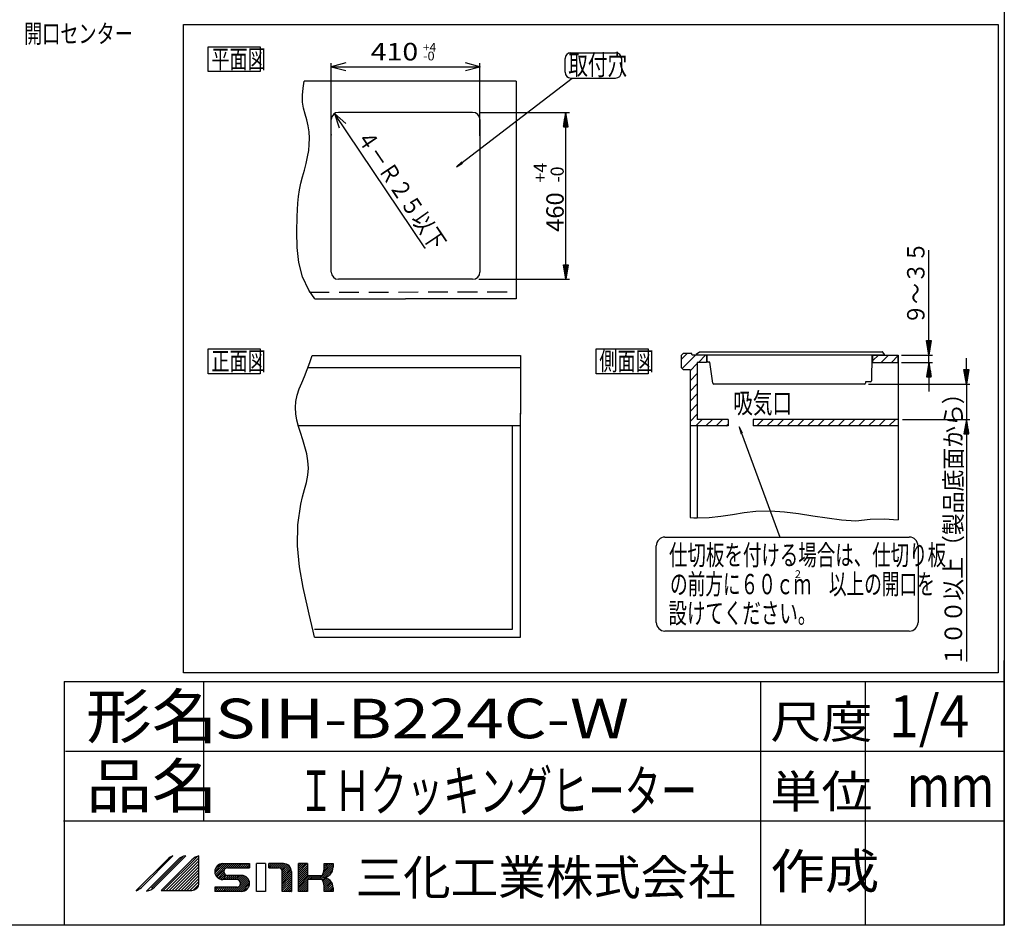
# Model space of a CAD drawing. Extents: x -5814 to -4971, y -2358 to -1789.
# Drawn here: x -5337 to -4997, y -2358 to -2046 of the extents above; entities that cross this region are included whole.
import ezdxf

# ---------------------------------------------------------------- set-up
doc = ezdxf.new("R2010")
doc.units = 0
doc.header["$LTSCALE"] = 13.614168
doc.linetypes.add('DASHED', pattern=[0.75, 0.5, -0.25])
doc.layers.get('0').update_dxf_attribs({"linetype": 'CONTINUOUS'})
for name, color, linetype in [('001', 7, 'CONTINUOUS'), ('002', 7, 'CONTINUOUS'), ('004', 7, 'CONTINUOUS'), ('005', 7, 'CONTINUOUS'), ('006', 7, 'CONTINUOUS'), ('015', 7, 'CONTINUOUS')]:
    doc.layers.add(name, color=color, linetype=linetype)
doc.styles.get("Standard").update_dxf_attribs({"font": 'TXT', "bigfont": 'BIGFONT'})
doc.dimstyles.get("Standard").update_dxf_attribs({"dimtxt": 2.5, "dimasz": 2.5, "dimexe": 1.25, "dimexo": 0.625, "dimtad": 1, "dimcen": 2.5, "dimazin": 3, "dimtfac": 1, "dimtmove": 0, "dimatfit": 3})

# ---------------------------------------------------------------- blocks, each defined once
blk = doc.blocks.new('PART3')
at = {"layer": '001'}
for p, q in [((-5108.632, -2162.731677), (-5106.534893, -2160.634571)), ((-5108.274403, -2165.876381), (-5103.656384, -2161.258362)), ((-5102.650293, -2163.754571), (-5100.154293, -2161.258571)), ((-5105.512, -2166.616277), (-5103.016, -2164.120277)), ((-5105.512, -2170.118577), (-5103.016, -2167.622577)), ((-5105.512, -2173.620877), (-5103.016, -2171.124877)), ((-5105.512, -2177.123177), (-5103.016, -2174.627177)), ((-5105.512, -2180.625477), (-5103.016, -2178.129477)), ((-5105.512, -2184.127777), (-5103.016, -2181.631777)), ((-5103.530694, -2185.64877), (-5101.295332, -2183.413408)), ((-5100.028394, -2185.64877), (-5097.793032, -2183.413408)), ((-5096.526094, -2185.64877), (-5094.290732, -2183.413408)), ((-5093.023794, -2185.64877), (-5092.357545, -2184.982521)), ((-5082.516894, -2185.64877), (-5080.281532, -2183.413408)), ((-5079.014595, -2185.64877), (-5076.779233, -2183.413408)), ((-5075.512295, -2185.64877), (-5073.276933, -2183.413408)), ((-5072.009995, -2185.64877), (-5069.774633, -2183.413408)), ((-5068.507695, -2185.64877), (-5066.272333, -2183.413408)), ((-5065.005395, -2185.64877), (-5062.770033, -2183.413408)), ((-5061.503095, -2185.64877), (-5059.267733, -2183.413408)), ((-5058.000795, -2185.64877), (-5055.765433, -2183.413408)), ((-5054.498495, -2185.64877), (-5052.263133, -2183.413408)), ((-5050.996195, -2185.64877), (-5048.760833, -2183.413408)), ((-5047.493896, -2185.64877), (-5045.258534, -2183.413408)), ((-5043.991596, -2185.64877), (-5041.756234, -2183.413408)), ((-5040.489296, -2185.64877), (-5038.253934, -2183.413408)), ((-5036.986996, -2185.64877), (-5034.751634, -2183.413408))]:
    blk.add_line(p, q, dxfattribs=at)
blk = doc.blocks.new('PART4')
at = {"layer": '001', "width": 0.918803}
blk.add_text('１００以上（製品底面から）', height=6, rotation=90.000003, dxfattribs=at).set_placement((-5011.790735, -2268.412999))
blk = doc.blocks.new('PART12')
at = {"layer": '004'}
for p, q in [((-5023.21348, -2156.258571), (-5023.21348, -2125.058571)), ((-5024.046813, -2156.258571), (-5022.380146, -2156.258571)), ((-5023.21348, -2161.258571), (-5024.046813, -2156.258571)), ((-5023.149377, -2160.873955), (-5023.918608, -2156.258571)), ((-5023.085275, -2160.48934), (-5023.790403, -2156.258571)), ((-5023.021172, -2160.104724), (-5023.662198, -2156.258571)), ((-5022.957069, -2159.720109), (-5023.533993, -2156.258571)), ((-5022.892967, -2159.335494), (-5023.405787, -2156.258571)), ((-5022.828864, -2158.950878), (-5023.277582, -2156.258571)), ((-5022.380146, -2156.258571), (-5023.21348, -2161.258571)), ((-5022.764762, -2158.566263), (-5023.149377, -2156.258571)), ((-5022.700659, -2158.181648), (-5023.021172, -2156.258571)), ((-5022.636557, -2157.797032), (-5022.892967, -2156.258571)), ((-5022.572454, -2157.412417), (-5022.764762, -2156.258571)), ((-5022.508351, -2157.027801), (-5022.636557, -2156.258571)), ((-5022.444249, -2156.643186), (-5022.508351, -2156.258571)), ((-5032.69204, -2161.258571), (-5021.96348, -2161.258571)), ((-5023.21348, -2163.754571), (-5023.21348, -2161.258571)), ((-5032.636105, -2163.754571), (-5021.96348, -2163.754571)), ((-5023.21348, -2163.754571), (-5024.046813, -2168.754571)), ((-5023.149377, -2164.139186), (-5023.918608, -2168.754571)), ((-5023.085275, -2164.523801), (-5023.790403, -2168.754571)), ((-5023.021172, -2164.908417), (-5023.662198, -2168.754571)), ((-5022.380146, -2168.754571), (-5023.21348, -2163.754571)), ((-5022.957069, -2165.293032), (-5023.533993, -2168.754571)), ((-5022.892967, -2165.677648), (-5023.405787, -2168.754571)), ((-5022.828864, -2166.062263), (-5023.277582, -2168.754571)), ((-5022.764762, -2166.446878), (-5023.149377, -2168.754571)), ((-5022.700659, -2166.831494), (-5023.021172, -2168.754571)), ((-5022.636557, -2167.216109), (-5022.892967, -2168.754571)), ((-5022.572454, -2167.600724), (-5022.764762, -2168.754571)), ((-5022.508351, -2167.98534), (-5022.636557, -2168.754571)), ((-5022.444249, -2168.369955), (-5022.508351, -2168.754571)), ((-5024.046813, -2168.754571), (-5022.380146, -2168.754571)), ((-5023.21348, -2168.754571), (-5023.21348, -2173.754571))]:
    blk.add_line(p, q, dxfattribs=at)
at = {"layer": '004', "width": 0.875}
blk.add_text('９～３５', height=6, rotation=90.000003, dxfattribs=at).set_placement((-5024.71348, -2150.758571))
blk = doc.blocks.new('PART13')
at = {"layer": '004'}
for points in [[(-5087.468869, -2188.164159), (-5088.566356, -2185.904065), (-5087.938145, -2188.336728)], [(-5088.566356, -2185.904065), (-5074.569559, -2223.966097), (-5069.977373, -2223.966097)]]:
    blk.add_lwpolyline(points, dxfattribs=at)
blk = doc.blocks.new('PART14')
at = {"layer": '004'}
for points in [[(-5186.049882, -2096.411286), (-5146.203464, -2065.809766), (-5141.611278, -2065.809766)], [(-5184.219403, -2094.690284), (-5186.049882, -2096.411286), (-5183.914858, -2095.086834)]]:
    blk.add_lwpolyline(points, dxfattribs=at)
blk = doc.blocks.new('PART20')
at = {"layer": '006'}
for p, q in [((-5178.231288, -2077.622342), (-5147.106374, -2077.622342)), ((-5148.356374, -2077.622342), (-5149.189707, -2082.622342)), ((-5148.292271, -2082.622342), (-5148.740989, -2079.930034)), ((-5148.164066, -2082.622342), (-5148.676887, -2079.545419)), ((-5148.035861, -2082.622342), (-5148.612784, -2079.160803)), ((-5147.907656, -2082.622342), (-5148.548682, -2078.776188)), ((-5147.779451, -2082.622342), (-5148.484579, -2078.391573)), ((-5147.651246, -2082.622342), (-5148.420477, -2078.006957)), ((-5147.523041, -2082.622342), (-5148.356374, -2077.622342)), ((-5149.189707, -2082.622342), (-5147.523041, -2082.622342)), ((-5149.061502, -2082.622342), (-5149.125605, -2082.237727)), ((-5148.933297, -2082.622342), (-5149.061502, -2081.853111)), ((-5148.805092, -2082.622342), (-5148.9974, -2081.468496)), ((-5148.676887, -2082.622342), (-5148.933297, -2081.08388)), ((-5148.548682, -2082.622342), (-5148.869195, -2080.699265)), ((-5148.420477, -2082.622342), (-5148.805092, -2080.31465)), ((-5148.356374, -2130.122342), (-5148.356374, -2082.622342)), ((-5149.189707, -2130.122342), (-5147.523041, -2130.122342)), ((-5148.356374, -2135.122342), (-5149.189707, -2130.122342)), ((-5149.061502, -2130.122342), (-5149.125605, -2130.506957)), ((-5148.933297, -2130.122342), (-5149.061502, -2130.891573)), ((-5148.805092, -2130.122342), (-5148.9974, -2131.276188)), ((-5148.676887, -2130.122342), (-5148.933297, -2131.660803)), ((-5148.548682, -2130.122342), (-5148.869195, -2132.045419)), ((-5148.420477, -2130.122342), (-5148.805092, -2132.430034)), ((-5148.292271, -2130.122342), (-5148.740989, -2132.81465)), ((-5148.164066, -2130.122342), (-5148.676887, -2133.199265)), ((-5148.035861, -2130.122342), (-5148.612784, -2133.58388)), ((-5147.907656, -2130.122342), (-5148.548682, -2133.968496)), ((-5147.779451, -2130.122342), (-5148.484579, -2134.353111)), ((-5147.651246, -2130.122342), (-5148.420477, -2134.737727)), ((-5147.523041, -2130.122342), (-5148.356374, -2135.122342)), ((-5178.281833, -2135.122342), (-5147.106374, -2135.122342))]:
    blk.add_line(p, q, dxfattribs=at)
for s, height, p in [('+4', 4.5, (-5154.906374, -2101.788333)), ('-0', 4.5, (-5149.056374, -2101.788333)), ('460', 6, (-5149.056374, -2118.788331))]:
    blk.add_text(s, height=height, rotation=90.000003, dxfattribs=at).set_placement(p)
blk = doc.blocks.new('ARROW')
at = {"color": 0, "linetype": 'CONTINUOUS'}
blk.add_lwpolyline([(5, 1.339746), (0, 0), (5, -1.339746)], dxfattribs=at)
blk = doc.blocks.new('*D35')
at = {"layer": '004'}
for p, q in [((-5229.19009, -2085.39441), (-5229.19009, -2060.644617)), ((-5229.19009, -2061.894617), (-5177.94009, -2061.894617)), ((-5177.94009, -2085.623877), (-5177.94009, -2060.644617))]:
    blk.add_line(p, q, dxfattribs=at)
for p in [(-5177.94009, -2061.894617), (-5229.19009, -2085.39441), (-5177.94009, -2085.623877)]:
    blk.add_point(p, dxfattribs=at)
at = {"layer": '004', "color": 7, "linetype": 'BYBLOCK'}
blk.add_blockref('ARROW', (-5229.19009, -2061.894617), dxfattribs=at)
at = {"layer": '004', "color": 7, "linetype": 'BYBLOCK', "rotation": 180}
blk.add_blockref('ARROW', (-5177.94009, -2061.894617), dxfattribs=at)
at = {"layer": '004'}
for s, height, width, p in [('410', 6, 1.2, (-5215.56509, -2059.694617)), ('-0', 3, 1.090909, (-5197.56509, -2059.694617))]:
    blk.add_text(s, height=height, dxfattribs=dict(at, width=width)).set_placement(p)
blk.add_text('+4', height=3, dxfattribs=at).set_placement((-5197.56509, -2056.694617))
blk = doc.blocks.new('*D36')
at = {"layer": '004'}
blk.add_line((-5196.915895, -2124.330795), (-5228.086628, -2078.048775), dxfattribs=at)
for p in [(-5228.086628, -2078.048775), (-5196.915895, -2124.330795)]:
    blk.add_point(p, dxfattribs=at)
at = {"layer": '004', "color": 7, "linetype": 'BYBLOCK', "rotation": 303.96009}
blk.add_blockref('ARROW', (-5228.086628, -2078.048775), dxfattribs=at)
at = {"layer": '004', "width": 0.833333}
blk.add_text('４－Ｒ２５以下', height=6, rotation=303.960084, dxfattribs=at).set_placement((-5220.865304, -2086.085719))

msp = doc.modelspace()

# ---------------------------------------------------------------- linework, layer by layer
at = {"layer": '001'}
for p, q in [((-4997.213317, -1788.979085), (-4997.213317, -2357.704915)), ((-5280.111817, -2270.682815), (-5280.111817, -2047.343992)), ((-5280.111817, -2047.343992), (-4999.284406, -2047.343992)), ((-4999.284406, -2047.343992), (-4999.284406, -2270.682815)), ((-5148.600974, -2063.809766), (-5148.600974, -2059.056127)), ((-5146.600974, -2057.056127), (-5131.187862, -2057.056127)), ((-5129.187862, -2059.056127), (-5129.187862, -2063.809766)), ((-5146.600974, -2065.809766), (-5131.187862, -2065.809766)), ((-5165.498707, -2066.842342), (-5165.498707, -2141.842342)), ((-5235.740782, -2161.354571), (-5163.962735, -2161.354571)), ((-5163.962735, -2161.354571), (-5163.962735, -2181.595059)), ((-5102.273294, -2160.184576), (-5103.405507, -2161.033813)), ((-5038.657588, -2161.258571), (-5103.330631, -2161.258571)), ((-5102.123829, -2160.134903), (-5039.29244, -2160.134903)), ((-5099.611797, -2163.309565), (-5099.647597, -2161.258571)), ((-5042.852494, -2161.258571), (-5042.975407, -2170.129599)), ((-5042.488, -2163.131375), (-5040.615195, -2161.258571)), ((-5039.608895, -2163.754571), (-5037.112895, -2161.258571)), ((-5038.542158, -2161.08213), (-5039.082971, -2160.248684)), ((-5038.650287, -2161.258571), (-5038.657588, -2161.258571)), ((-5036.106595, -2163.754571), (-5033.752, -2161.399975)), ((-5098.711195, -2163.70567), (-5099.256901, -2163.677071)), ((-5097.680654, -2170.911941), (-5098.711195, -2163.70567)), ((-5010.290735, -2166.246731), (-5010.290735, -2162.329931)), ((-5163.962735, -2165.674571), (-5237.356264, -2165.674571)), ((-5011.124068, -2166.246731), (-5009.457401, -2166.246731)), ((-5010.290735, -2171.246731), (-5011.124068, -2166.246731)), ((-5010.226632, -2170.862115), (-5010.995863, -2166.246731)), ((-5010.162529, -2170.4775), (-5010.867658, -2166.246731)), ((-5010.098427, -2170.092884), (-5010.739453, -2166.246731)), ((-5010.034324, -2169.708269), (-5010.611247, -2166.246731)), ((-5009.970222, -2169.323654), (-5010.483042, -2166.246731)), ((-5009.906119, -2168.939038), (-5010.354837, -2166.246731)), ((-5009.457401, -2166.246731), (-5010.290735, -2171.246731)), ((-5009.842017, -2168.554423), (-5010.226632, -2166.246731)), ((-5009.777914, -2168.169808), (-5010.098427, -2166.246731)), ((-5009.713811, -2167.785192), (-5009.970222, -2166.246731)), ((-5009.649709, -2167.400577), (-5009.842017, -2166.246731)), ((-5009.585606, -2167.015961), (-5009.713811, -2166.246731)), ((-5009.521504, -2166.631346), (-5009.585606, -2166.246731)), ((-5045.38006, -2171.246731), (-5097.294582, -2171.246731)), ((-5044.998909, -2170.497619), (-5045.005561, -2170.878711)), ((-5043.381838, -2170.497619), (-5044.998909, -2170.497619)), ((-5043.985459, -2171.246731), (-5009.13027, -2171.246731)), ((-5010.290735, -2171.246731), (-5010.290735, -2186.715545)), ((-5163.962735, -2181.595059), (-5163.962735, -2181.265064)), ((-5163.962735, -2258.373665), (-5163.962735, -2181.595059)), ((-5033.752, -2183.413408), (-5033.752, -2185.64877)), ((-5032.276017, -2183.413408), (-5009.13027, -2183.413408)), ((-5010.290735, -2183.413408), (-5011.124068, -2188.413408)), ((-5010.226632, -2183.798024), (-5010.995863, -2188.413408)), ((-5010.162529, -2184.182639), (-5010.867658, -2188.413408)), ((-5010.098427, -2184.567255), (-5010.739453, -2188.413408)), ((-5010.034324, -2184.95187), (-5010.611247, -2188.413408)), ((-5009.970222, -2185.336485), (-5010.483042, -2188.413408)), ((-5009.457401, -2188.413408), (-5010.290735, -2183.413408)), ((-5010.290735, -2185.163531), (-5010.290735, -2266.801397)), ((-5163.962735, -2185.64877), (-5240.532637, -2185.64877)), ((-5166.663208, -2255.673192), (-5166.663208, -2185.64877)), ((-5105.512, -2185.64877), (-5105.512, -2186.947206)), ((-5105.512, -2186.947206), (-5105.512, -2217.203132)), ((-5103.016, -2186.947206), (-5103.016, -2217.35286)), ((-5011.124068, -2188.413408), (-5009.457401, -2188.413408)), ((-5009.906119, -2185.721101), (-5010.354837, -2188.413408)), ((-5009.842017, -2186.105716), (-5010.226632, -2188.413408)), ((-5009.777914, -2186.490332), (-5010.098427, -2188.413408)), ((-5009.713811, -2186.874947), (-5009.970222, -2188.413408)), ((-5009.649709, -2187.259562), (-5009.842017, -2188.413408)), ((-5009.585606, -2187.644178), (-5009.713811, -2188.413408)), ((-5009.521504, -2188.028793), (-5009.585606, -2188.413408)), ((-5114.174127, -2223.966097), (-5029.952779, -2223.966097)), ((-5117.174127, -2253.317398), (-5117.174127, -2226.966097)), ((-5026.952779, -2226.966097), (-5026.952779, -2253.317398)), ((-5234.958836, -2255.673192), (-5166.663208, -2255.673192)), ((-5029.952779, -2256.317398), (-5114.174127, -2256.317398)), ((-5234.958836, -2258.373665), (-5163.962735, -2258.373665)), ((-4999.284406, -2270.682815), (-5280.111817, -2270.682815)), ((-4997.213317, -2357.704915), (-5814.063659, -2357.704915))]:
    msp.add_line(p, q, dxfattribs=at)
for points in [[(-5271.596176, -2055.005346), (-5253.654733, -2055.005346), (-5253.654733, -2063.565025), (-5271.596176, -2063.565025), (-5271.596176, -2055.005346)], [(-5234.818163, -2141.842342), (-5235.898969, -2140.349639), (-5236.909166, -2138.823938), (-5239.048207, -2134.259228), (-5240.302182, -2129.314984), (-5240.883763, -2124.124679), (-5241.00562, -2118.821788), (-5240.880426, -2113.539783), (-5240.79062, -2111.19817), (-5240.657074, -2108.885712), (-5240.443037, -2106.600178), (-5240.111758, -2104.339338), (-5239.631694, -2102.055735), (-5239.051523, -2099.783307), (-5238.431215, -2097.509876), (-5237.830742, -2095.223266), (-5237.310074, -2092.911301), (-5236.95253, -2090.78126), (-5236.731767, -2088.633547), (-5236.669076, -2086.481501), (-5236.785746, -2084.338461), (-5237.103068, -2082.217765), (-5237.598731, -2080.187511), (-5238.174652, -2078.174983), (-5238.701752, -2076.164248), (-5239.050951, -2074.139373), (-5239.117963, -2071.73004), (-5238.903099, -2069.293094), (-5238.547295, -2066.842342)], [(-5271.596176, -2159.081209), (-5253.654733, -2159.081209), (-5253.654733, -2167.640888), (-5271.596176, -2167.640888), (-5271.596176, -2159.081209)], [(-5234.958836, -2258.373665), (-5235.424715, -2256.401878), (-5235.889712, -2254.428179), (-5236.352945, -2252.450656), (-5236.813531, -2250.467397), (-5237.270589, -2248.476488), (-5238.813939, -2241.360922), (-5240.064536, -2234.169605), (-5240.784886, -2226.946581), (-5240.737497, -2219.73589), (-5239.684877, -2212.581575), (-5239.048307, -2210.077747), (-5238.362843, -2207.584872), (-5237.734383, -2205.101394), (-5237.268823, -2202.625758), (-5237.07206, -2200.156408), (-5237.213551, -2197.728602), (-5237.637162, -2195.299789), (-5238.261641, -2192.864378), (-5239.005738, -2190.416774), (-5239.7882, -2187.951382), (-5240.434277, -2185.793112), (-5240.983831, -2183.628515), (-5241.372709, -2181.468914), (-5241.53676, -2179.325633), (-5241.411833, -2177.209994), (-5240.934357, -2175.033942), (-5240.190877, -2172.887772), (-5239.302001, -2170.758707), (-5238.388337, -2168.63397), (-5237.437152, -2166.213559), (-5236.568367, -2163.785881), (-5235.740782, -2161.354571)], [(-5137.896874, -2159.081209), (-5119.955431, -2159.081209), (-5119.955431, -2167.640888), (-5137.896874, -2167.640888), (-5137.896874, -2159.081209)], [(-5103.330631, -2161.258571), (-5103.36899, -2161.252531), (-5103.403639, -2161.234998), (-5103.431224, -2161.207667), (-5103.449078, -2161.173181), (-5103.455473, -2161.134878), (-5103.44979, -2161.096463), (-5103.43258, -2161.061652), (-5103.405507, -2161.033813)]]:
    msp.add_lwpolyline(points, dxfattribs=at)
for centre, radius, start, end in [((-5146.600974, -2059.056127), 2, 90, 180), ((-5131.187862, -2059.056127), 2, 0, 90), ((-5146.600974, -2063.809766), 2, 180, 270), ((-5131.187862, -2063.809766), 2, 270, 0), ((-5102.123829, -2160.384607), 0.249704, 90, 126.869898), ((-5039.29244, -2160.384607), 0.249704, 32.979091, 90), ((-5038.657588, -2161.133719), 0.124852, 270, 32.979091), ((-5099.237298, -2163.303028), 0.374556, 181, 267), ((-5097.294582, -2170.856731), 0.39, 188.13847, 270), ((-5045.38006, -2170.872175), 0.374556, 270, 359), ((-5043.381838, -2170.123063), 0.374556, 270, 359), ((-5114.174127, -2226.966097), 3, 90, 180), ((-5029.952779, -2226.966097), 3, 0, 90), ((-5114.174127, -2253.317398), 3, 180, 270), ((-5029.952779, -2253.317398), 3, 270, 0)]:
    msp.add_arc(centre, radius, start, end, dxfattribs=at)
at = {"layer": '002'}
for p, q in [((-5165.498707, -2066.842342), (-5238.547295, -2066.842342)), ((-5229.19009, -2132.622342), (-5229.19009, -2080.122342)), ((-5180.44009, -2077.622342), (-5226.69009, -2077.622342)), ((-5177.94009, -2080.122342), (-5177.94009, -2132.622342)), ((-5180.44009, -2135.122342), (-5226.69009, -2135.122342)), ((-5234.818163, -2141.842342), (-5203.56509, -2141.842342)), ((-5165.498707, -2141.842342), (-5203.56509, -2141.842342)), ((-5105.1376, -2160.634571), (-5107.384, -2160.634571)), ((-5104.888, -2161.008971), (-5104.888, -2160.884171)), ((-5042.488, -2161.258571), (-5099.896, -2161.258571)), ((-5099.896, -2161.258571), (-5099.896, -2163.754571)), ((-5099.896, -2161.258571), (-5099.896, -2163.754571)), ((-5042.488, -2163.754571), (-5042.488, -2161.258571)), ((-5033.752, -2163.754571), (-5033.752, -2161.258571)), ((-5108.632, -2161.882571), (-5108.632, -2165.002571)), ((-5103.016, -2163.754571), (-5103.016, -2183.413408)), ((-5033.752, -2163.754571), (-5033.752, -2218.024476)), ((-5107.384, -2166.250571), (-5105.512, -2166.250571)), ((-5105.512, -2166.250571), (-5105.512, -2185.64877)), ((-5092.357545, -2183.413408), (-5103.016, -2183.413408)), ((-5033.752, -2183.413408), (-5083.748564, -2183.413408)), ((-5103.016, -2185.64877), (-5103.016, -2186.947206)), ((-5092.357545, -2185.64877), (-5103.016, -2185.64877)), ((-5033.752, -2185.64877), (-5083.748564, -2185.64877))]:
    msp.add_line(p, q, dxfattribs=at)
at = {"layer": '002', "linetype": 'DASHED'}
msp.add_line((-5236.668778, -2139.561259), (-5165.498707, -2139.442342), dxfattribs=at)
at = {"layer": '002'}
for points in [[(-5103.016, -2217.35286), (-5098.968536, -2217.241109), (-5094.930446, -2216.766839), (-5090.897845, -2216.114742), (-5086.866852, -2215.46951), (-5082.833583, -2215.015837), (-5077.923435, -2214.911041), (-5073.006822, -2215.226809), (-5068.086381, -2215.827674), (-5063.164748, -2216.578168), (-5058.244559, -2217.342821), (-5053.341177, -2218.011126), (-5048.441042, -2218.319163), (-5043.410072, -2217.775273), (-5038.474613, -2217.659649), (-5033.752, -2218.024476)], [(-5105.512, -2217.203132), (-5104.263686, -2217.290947), (-5103.01612, -2217.352854)]]:
    msp.add_lwpolyline(points, dxfattribs=at)
for centre, radius, start, end in [((-5226.69009, -2080.122342), 2.5, 90, 180), ((-5180.44009, -2080.122342), 2.5, 0, 90), ((-5226.69009, -2132.622342), 2.5, 180, 270), ((-5180.44009, -2132.622342), 2.5, 270, 0), ((-5107.384, -2161.882571), 1.248, 90, 180), ((-5105.1376, -2160.884171), 0.2496, 0, 90), ((-5104.6384, -2161.008971), 0.2496, 180, 270), ((-5107.384, -2165.002571), 1.248, 180, 270)]:
    msp.add_arc(centre, radius, start, end, dxfattribs=at)
at = {"layer": '005'}
for p, q in [((-4997.213317, -2357.704915), (-4997.213317, -2266.504915)), ((-5321.213317, -2273.704915), (-5321.213317, -2357.704915)), ((-5321.213317, -2273.704915), (-4997.213317, -2273.704915)), ((-5273.213317, -2273.704915), (-5273.213317, -2321.704915)), ((-5081.213317, -2273.704915), (-5081.213317, -2357.704915)), ((-5045.213317, -2273.704915), (-5045.213317, -2357.704915)), ((-5320.795103, -2297.704915), (-4997.213317, -2297.704915)), ((-5321.476914, -2321.704915), (-4997.213317, -2321.704915)), ((-5294.628478, -2344.636389), (-5283.730098, -2333.738008)), ((-5291.168176, -2344.957852), (-5280.360042, -2334.149718)), ((-5290.0795, -2344.548), (-5279.245388, -2333.713887)), ((-5287.050861, -2345.713887), (-5275.279929, -2333.942955)), ((-5286.032627, -2345.713887), (-5274.784799, -2334.466059)), ((-5274.784799, -2343.313887), (-5274.784799, -2333.812917)), ((-5285.550807, -2334.879894), (-5296.384799, -2345.713887)), ((-5282.00904, -2335.119894), (-5292.794791, -2345.905645)), ((-5277.20892, -2335.119774), (-5287.803033, -2345.713887)), ((-5285.014393, -2345.713887), (-5274.784799, -2335.484293)), ((-5283.996159, -2345.713887), (-5274.784799, -2336.502527)), ((-5282.977926, -2345.713887), (-5274.784799, -2337.520761)), ((-5269.319932, -2339.145279), (-5266.617518, -2336.442865)), ((-5269.26225, -2339.766419), (-5265.938107, -2336.442276)), ((-5269.176836, -2338.32336), (-5267.439437, -2336.585961)), ((-5269.100097, -2340.283088), (-5265.259285, -2336.442276)), ((-5268.862747, -2340.724562), (-5264.580462, -2336.442276)), ((-5266.560521, -2336.442276), (-5257.320521, -2336.442276)), ((-5265.491609, -2338.032246), (-5263.90164, -2336.442276)), ((-5264.880521, -2337.882276), (-5257.320521, -2337.882276)), ((-5264.662817, -2337.882276), (-5263.222817, -2336.442276)), ((-5263.983995, -2337.882276), (-5262.543995, -2336.442276)), ((-5263.305172, -2337.882276), (-5261.865172, -2336.442276)), ((-5262.62635, -2337.882276), (-5261.18635, -2336.442276)), ((-5261.947527, -2337.882276), (-5260.507527, -2336.442276)), ((-5261.268705, -2337.882276), (-5259.828705, -2336.442276)), ((-5260.589882, -2337.882276), (-5259.149882, -2336.442276)), ((-5259.91106, -2337.882276), (-5258.47106, -2336.442276)), ((-5259.232237, -2337.882276), (-5257.792237, -2336.442276)), ((-5258.553415, -2337.882276), (-5257.320521, -2336.649383)), ((-5257.874592, -2337.882276), (-5257.320521, -2337.328205)), ((-5257.320521, -2336.442276), (-5257.320521, -2337.882276)), ((-5251.800521, -2336.442276), (-5254.920521, -2336.442276)), ((-5254.920521, -2346.042276), (-5254.920521, -2336.442276)), ((-5251.800521, -2336.442276), (-5251.800521, -2346.042276)), ((-5250.720521, -2336.837608), (-5250.325189, -2336.442276)), ((-5245.680521, -2336.442276), (-5250.720521, -2336.442276)), ((-5250.720521, -2337.882276), (-5250.720521, -2336.442276)), ((-5250.720521, -2337.51643), (-5249.646367, -2336.442276)), ((-5250.720521, -2337.882276), (-5247.360521, -2337.882276)), ((-5250.407544, -2337.882276), (-5248.967544, -2336.442276)), ((-5249.728722, -2337.882276), (-5248.288722, -2336.442276)), ((-5249.049899, -2337.882276), (-5247.609899, -2336.442276)), ((-5248.371077, -2337.882276), (-5246.931077, -2336.442276)), ((-5247.692254, -2337.882276), (-5246.252254, -2336.442276)), ((-5247.050383, -2337.919227), (-5245.575433, -2336.444278)), ((-5246.58584, -2338.133506), (-5244.983955, -2336.531622)), ((-5246.254811, -2338.481301), (-5244.487129, -2336.713619)), ((-5246.061662, -2338.966974), (-5244.061621, -2336.966932)), ((-5246.040521, -2339.624655), (-5243.697966, -2337.2821)), ((-5246.040521, -2340.303478), (-5243.393816, -2337.656773)), ((-5240.520521, -2336.819945), (-5240.142852, -2336.442276)), ((-5237.400521, -2336.442276), (-5240.520521, -2336.442276)), ((-5240.520521, -2346.042276), (-5240.520521, -2336.442276)), ((-5240.520521, -2339.535235), (-5237.427562, -2336.442276)), ((-5240.520521, -2338.856413), (-5238.106384, -2336.442276)), ((-5240.520521, -2338.17759), (-5238.785207, -2336.442276)), ((-5240.520521, -2337.498768), (-5239.464029, -2336.442276)), ((-5240.520521, -2340.214058), (-5237.400521, -2337.094058)), ((-5240.520521, -2340.89288), (-5237.400521, -2337.77288)), ((-5237.400521, -2336.442276), (-5237.400521, -2340.522276)), ((-5233.444047, -2341.962276), (-5228.520521, -2337.03875)), ((-5232.04442, -2341.241472), (-5228.521325, -2337.718377)), ((-5231.924647, -2339.764054), (-5228.602869, -2336.442276)), ((-5231.671279, -2338.831864), (-5229.281692, -2336.442276)), ((-5231.640521, -2336.764638), (-5231.318159, -2336.442276)), ((-5231.640521, -2336.442276), (-5228.520521, -2336.442276)), ((-5231.640521, -2338.362276), (-5231.640521, -2336.442276)), ((-5231.640521, -2338.122283), (-5229.960514, -2336.442276)), ((-5231.640521, -2337.44346), (-5230.639337, -2336.442276)), ((-5228.520521, -2336.442276), (-5228.520521, -2337.642276)), ((-5281.959692, -2345.713887), (-5274.784799, -2338.538994)), ((-5280.941458, -2345.713887), (-5274.784799, -2339.557228)), ((-5279.923224, -2345.713887), (-5274.784799, -2340.575462)), ((-5268.56204, -2341.102677), (-5266.050551, -2338.591188)), ((-5268.201789, -2341.421248), (-5266.184952, -2339.404411)), ((-5267.779982, -2341.678264), (-5266.001305, -2339.899587)), ((-5267.287664, -2341.864768), (-5265.677454, -2340.254558)), ((-5266.702686, -2341.958612), (-5265.221539, -2340.477465)), ((-5266.027527, -2341.962276), (-5264.587527, -2340.522276)), ((-5265.348705, -2341.962276), (-5263.908705, -2340.522276)), ((-5260.080521, -2340.522276), (-5264.880521, -2340.522276)), ((-5264.669882, -2341.962276), (-5263.229882, -2340.522276)), ((-5263.99106, -2341.962276), (-5262.55106, -2340.522276)), ((-5263.312237, -2341.962276), (-5261.872237, -2340.522276)), ((-5262.64048, -2346.042276), (-5258.03145, -2341.433247)), ((-5262.633415, -2341.962276), (-5261.193415, -2340.522276)), ((-5261.954592, -2341.962276), (-5260.514592, -2340.522276)), ((-5261.343406, -2342.029913), (-5259.845771, -2340.532278)), ((-5260.908636, -2342.273965), (-5259.276618, -2340.641947)), ((-5260.603234, -2342.647385), (-5258.795512, -2340.839664)), ((-5260.445441, -2343.168415), (-5258.383035, -2341.106009)), ((-5246.040521, -2340.9823), (-5243.15263, -2338.09441)), ((-5246.040521, -2341.661123), (-5242.985646, -2338.606248)), ((-5246.040521, -2346.042276), (-5246.040521, -2339.202276)), ((-5246.040521, -2342.339945), (-5242.920521, -2339.219945)), ((-5246.040521, -2343.018768), (-5242.920521, -2339.898768)), ((-5246.040521, -2343.69759), (-5242.920521, -2340.57759)), ((-5246.040521, -2344.376413), (-5242.920521, -2341.256413)), ((-5242.920521, -2339.202276), (-5242.920521, -2346.042276)), ((-5240.520521, -2341.571703), (-5237.400521, -2338.451703)), ((-5240.520521, -2342.250525), (-5237.400521, -2339.130525)), ((-5240.520521, -2342.929348), (-5237.400521, -2339.809348)), ((-5240.520521, -2343.60817), (-5237.400521, -2340.48817)), ((-5240.520521, -2344.965815), (-5236.076982, -2340.522276)), ((-5240.520521, -2344.286993), (-5236.755804, -2340.522276)), ((-5237.400521, -2340.522276), (-5232.360521, -2340.522276)), ((-5236.838159, -2341.962276), (-5235.398159, -2340.522276)), ((-5236.159337, -2341.962276), (-5234.719337, -2340.522276)), ((-5235.480514, -2341.962276), (-5234.040514, -2340.522276)), ((-5234.801692, -2341.962276), (-5233.361692, -2340.522276)), ((-5234.122869, -2341.962276), (-5232.682869, -2340.522276)), ((-5232.765224, -2341.962276), (-5232.045996, -2341.243048)), ((-5232.246877, -2342.122752), (-5231.432717, -2341.308592)), ((-5231.262708, -2341.138582), (-5228.624215, -2338.500089)), ((-5229.987944, -2340.542641), (-5229.220156, -2339.774853)), ((-5278.904991, -2345.713887), (-5274.784799, -2341.593696)), ((-5277.886757, -2345.713887), (-5274.784799, -2342.611929)), ((-5276.844237, -2345.689601), (-5274.809085, -2343.654449)), ((-5269.320521, -2344.602276), (-5269.320521, -2346.042276)), ((-5269.320521, -2345.934093), (-5267.988705, -2344.602276)), ((-5269.320521, -2345.25527), (-5268.667527, -2344.602276)), ((-5261.760521, -2344.602276), (-5269.320521, -2344.602276)), ((-5268.749882, -2346.042276), (-5267.309882, -2344.602276)), ((-5268.07106, -2346.042276), (-5266.63106, -2344.602276)), ((-5267.392237, -2346.042276), (-5265.952237, -2344.602276)), ((-5266.713415, -2346.042276), (-5265.273415, -2344.602276)), ((-5261.760521, -2341.962276), (-5266.560521, -2341.962276)), ((-5266.034592, -2346.042276), (-5264.594592, -2344.602276)), ((-5265.35577, -2346.042276), (-5263.91577, -2344.602276)), ((-5264.676947, -2346.042276), (-5263.236947, -2344.602276)), ((-5263.998125, -2346.042276), (-5262.558125, -2344.602276)), ((-5263.319302, -2346.042276), (-5261.879302, -2344.602276)), ((-5261.961657, -2346.042276), (-5257.73959, -2341.820209)), ((-5261.282834, -2346.042276), (-5257.512208, -2342.271649)), ((-5260.604012, -2346.042276), (-5257.362796, -2342.80106)), ((-5259.92055, -2346.037636), (-5257.325161, -2343.442248)), ((-5259.044571, -2345.84048), (-5257.522317, -2344.318226)), ((-5246.040521, -2345.055235), (-5242.920521, -2341.935235)), ((-5246.040521, -2345.734058), (-5242.920521, -2342.614058)), ((-5245.669917, -2346.042276), (-5242.920521, -2343.29288)), ((-5244.991094, -2346.042276), (-5242.920521, -2343.971703)), ((-5244.312272, -2346.042276), (-5242.920521, -2344.650525)), ((-5240.520521, -2345.644638), (-5237.400521, -2342.524638)), ((-5240.239337, -2346.042276), (-5237.400521, -2343.20346)), ((-5239.560514, -2346.042276), (-5237.400521, -2343.882283)), ((-5238.881692, -2346.042276), (-5237.400521, -2344.561105)), ((-5237.400521, -2341.962276), (-5237.400521, -2346.042276)), ((-5232.360521, -2341.962276), (-5237.400521, -2341.962276)), ((-5231.999821, -2342.554518), (-5230.900582, -2341.455279)), ((-5231.806918, -2343.040438), (-5230.430242, -2341.663761)), ((-5231.679773, -2343.592115), (-5230.01202, -2341.924362)), ((-5231.640521, -2344.231686), (-5229.641069, -2342.232234)), ((-5231.640521, -2344.910508), (-5229.315622, -2342.58561)), ((-5231.640521, -2345.589331), (-5229.03645, -2342.98526)), ((-5231.640521, -2346.042276), (-5231.640521, -2344.122276)), ((-5231.414644, -2346.042276), (-5228.807093, -2343.434726)), ((-5230.735822, -2346.042276), (-5228.635038, -2343.941493)), ((-5230.056999, -2346.042276), (-5228.534954, -2344.520232)), ((-5287.803033, -2345.713887), (-5277.184799, -2345.713887)), ((-5260.080521, -2346.042276), (-5269.320521, -2346.042276)), ((-5251.800521, -2346.042276), (-5254.920521, -2346.042276)), ((-5242.920521, -2346.042276), (-5246.040521, -2346.042276)), ((-5243.633449, -2346.042276), (-5242.920521, -2345.329348)), ((-5242.954627, -2346.042276), (-5242.920521, -2346.00817)), ((-5237.400521, -2346.042276), (-5240.520521, -2346.042276)), ((-5238.202869, -2346.042276), (-5237.400521, -2345.239928)), ((-5237.524047, -2346.042276), (-5237.400521, -2345.91875)), ((-5228.520521, -2346.042276), (-5231.640521, -2346.042276)), ((-5229.378177, -2346.042276), (-5228.520521, -2345.184621)), ((-5228.699354, -2346.042276), (-5228.520521, -2345.863443)), ((-5228.520521, -2344.842276), (-5228.520521, -2346.042276))]:
    msp.add_line(p, q, dxfattribs=at)
for centre, radius, start, end in [((-5282.156694, -2338.274007), 4.8, 109.158067, 135), ((-5278.614928, -2338.514007), 4.8, 98.130102, 135), ((-5273.814808, -2338.513887), 4.8, 101.389514, 135), ((-5266.560521, -2339.202276), 2.76, 90, 270), ((-5264.880521, -2339.202276), 1.32, 90, 270), ((-5247.360521, -2339.202276), 1.32, 0, 90), ((-5245.680521, -2339.202276), 2.76, 0, 90), ((-5232.120521, -2337.642276), 3.6, 270, 0), ((-5260.080521, -2343.282276), 2.76, 270, 90), ((-5235.240521, -2338.362276), 3.6, 323.130102, 0), ((-5232.120521, -2344.842276), 3.6, 0, 90), ((-5298.022591, -2341.242276), 4.8, 289.158067, 315), ((-5293.473613, -2341.153887), 4.8, 278.130102, 315), ((-5277.184799, -2343.313887), 2.4, 270, 0), ((-5261.760521, -2343.282276), 1.32, 270, 90), ((-5235.240521, -2344.122276), 3.6, 0, 36.869898)]:
    msp.add_arc(centre, radius, start, end, dxfattribs=at)
at = {"layer": '015'}
for p, q in [((-5099.896, -2161.258571), (-5104.6384, -2161.258571)), ((-5042.488, -2161.258571), (-5033.752, -2161.258571)), ((-5033.752, -2161.258571), (-5033.752, -2163.754571)), ((-5099.896, -2163.754571), (-5103.016, -2163.754571)), ((-5042.488, -2163.754571), (-5033.752, -2163.754571)), ((-5092.357545, -2183.413408), (-5092.357545, -2185.64877)), ((-5083.748564, -2183.413408), (-5083.748564, -2185.64877)), ((-5103.016, -2185.64877), (-5105.512, -2185.64877))]:
    msp.add_line(p, q, dxfattribs=at)

# ---------------------------------------------------------------- block references
at = {"layer": '001', "color": 0, "linetype": 'BYBLOCK'}
for name in ['PART14', 'PART20', 'PART12', 'PART3', 'PART4', 'PART13']:
    msp.add_blockref(name, (0, 0), dxfattribs=at)

# ---------------------------------------------------------------- texts
at = {"layer": '002'}
for s, height, width, p in [('SIH-B224C-W', 13.6458, 1.246153, (-5269.180936, -2293.264915)), ('ＩＨクッキングヒーター', 14, 0.654762, (-5240.635778, -2318.372796))]:
    msp.add_text(s, height=height, dxfattribs=dict(at, width=width)).set_placement(p)
at = {"layer": '005'}
for s, height, width, p in [('形名', 15.120001, 1.097884, (-5313.653318, -2293.264916)), ('尺度', 11.340001, 1.137566, (-5077.852168, -2293.264916)), ('品名', 15.120001, 1.097884, (-5313.653318, -2317.264916)), ('単位', 11.340001, 1.137566, (-5077.852168, -2317.264916)), ('作成', 12.119626, 1.137566, (-5077.852168, -2345.113175))]:
    msp.add_text(s, height=height, dxfattribs=dict(at, width=width)).set_placement(p)
msp.add_text('三化工業株式会社', height=12, dxfattribs=at).set_placement((-5220.760291, -2347.242276))
at = {"layer": '006'}
for s, height, width, p in [('開口センター', 6.4, 0.716146, (-5335.070282, -2053.691616)), ('平面図', 6.4, 0.716146, (-5270.475241, -2062.443688)), ('取付穴', 7, 0.708333, (-5147.501156, -2064.724623)), ('正面図', 6.4, 0.716146, (-5270.475241, -2166.519551)), ('側面図', 6.4, 0.716146, (-5136.77594, -2166.519551)), ('吸気口', 7, 0.708333, (-5090.65158, -2181.284132)), ('仕切板を付ける場合は、仕切り板', 7, 0.666667, (-5112.777471, -2233.620578)), ('の前方に６０ｃｍ\u3000以上の開口を', 7, 0.637037, (-5112.424398, -2243.640537)), ('設けてください。', 7, 0.666667, (-5112.950975, -2253.660495))]:
    msp.add_text(s, height=height, dxfattribs=dict(at, width=width)).set_placement(p)
msp.add_text('2', height=2.7, dxfattribs=at).set_placement((-5069.370837, -2238.06355))
at = {"layer": '015'}
for s, width, p in [('1/4', 0.9375, (-5036.933317, -2292.904915)), ('mm', 0.833333, (-5030.933317, -2316.904915))]:
    msp.add_text(s, height=14.4, dxfattribs=dict(at, width=width)).set_placement(p)

# ---------------------------------------------------------------- dimensions: what is measured, and where the dimension line sits
at = {"layer": '004'}
dim = msp.add_linear_dim(base=(-5177.94009, -2061.894617), p1=(-5229.19009, -2085.39441), p2=(-5177.94009, -2085.623877), dimstyle='Standard', dxfattribs=at)
dim.commit()
dim.dimension.update_dxf_attribs({"geometry": '*D35', "text_midpoint": (-5215.56509, -2059.694617)})
dim = msp.add_radius_dim(center=(-5196.915895, -2124.330795), mpoint=(-5228.086628, -2078.048775), dimstyle='Standard', dxfattribs=at)
dim.commit()
dim.dimension.update_dxf_attribs({"geometry": '*D36', "text_midpoint": (-5220.865304, -2086.085719)})

doc.saveas('drawing.dxf')
